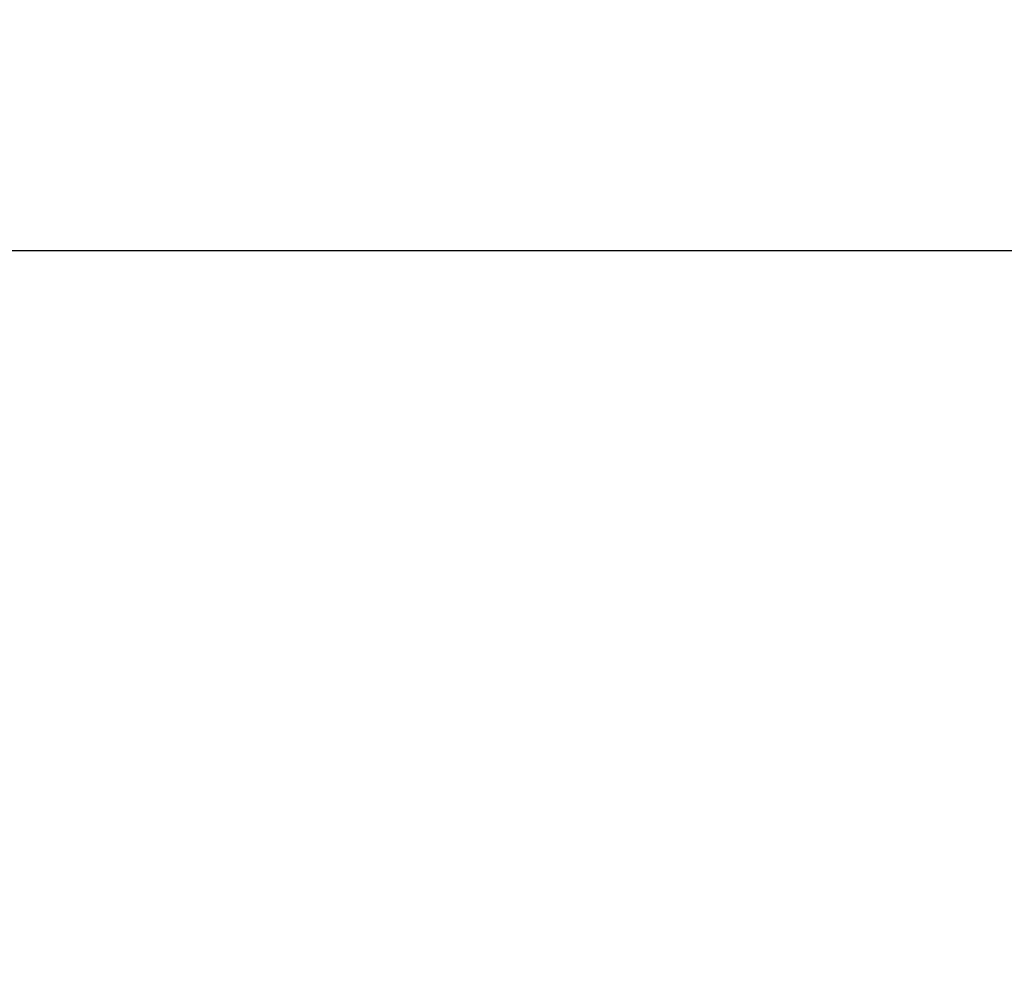
# Model space of a CAD drawing. Extents: x -13 to 165, y -2 to 85.
# Drawn here: x 20 to 31, y 74 to 85 of the extents above; entities that cross this region are included whole.
import ezdxf

# ---------------------------------------------------------------- set-up
doc = ezdxf.new("R2010")
doc.units = 0
doc.header["$LTSCALE"] = 0.3
doc.header["$MEASUREMENT"] = 0
doc.layers.add('COTES PLAN', color=7, linetype='Continuous', lineweight=20, true_color=0x0099cc)
doc.styles.add('[quo] Cotes', font='simplex.shx', dxfattribs={"width": 0.6})
doc.dimstyles.new('LOGIFLEX', dxfattribs={"dimscale": 0, "dimtxt": 0.09375, "dimasz": 0.1, "dimexe": 0.1, "dimexo": 0.0625, "dimgap": 0.09, "dimtad": 0, "dimtih": 1, "dimtoh": 1, "dimdec": 4, "dimlfac": -1, "dimzin": 12, "dimdsep": 46, "dimlunit": 5, "dimtxsty": '[quo] Cotes', "dimblk": 'OBLIQUE', "dimcen": 0, "dimdle": 0.078125, "dimclrd": 256, "dimclre": 256, "dimclrt": 256, "dimadec": 0, "dimazin": 2, "dimtfac": 1, "dimtdec": 4, "dimtofl": 0, "dimtmove": 0, "dimatfit": 3, "dimfxl": 0.1, "dimfrac": 2, "dimtolj": 1, "dimtzin": 0, "dimlwd": 25, "dimlwe": 25, "dimarcsym": 0})

# ---------------------------------------------------------------- blocks, each defined once
blk = doc.blocks.new('_Oblique')
at = {"color": 0, "linetype": 'ByBlock', "lineweight": -2}
blk.add_line((-0.5, -0.5), (0.5, 0.5), dxfattribs=at)
blk = doc.blocks.new('*D54')
at = {"layer": 'COTES PLAN', "color": 250, "linetype": 'ByBlock', "lineweight": 25, "transparency": 16777216}
for p, q in [((-0.309, 72.845), (-0.309, 84.145)), ((163.173, 72.845), (163.173, 84.145)), ((-1.765, 82.281), (76.233, 82.281)), ((164.63, 82.281), (86.631, 82.281))]:
    blk.add_line(p, q, dxfattribs=at)
at = {"layer": 'Defpoints', "color": 0, "transparency": 16777216}
for p in [(163.173, 82.281), (-0.309, 71.679), (163.173, 71.679)]:
    blk.add_point(p, dxfattribs=at)
at = {"layer": 'COTES PLAN', "color": 250, "lineweight": 25, "transparency": 16777216, "xscale": 1.864559637986883, "yscale": 1.864559637986883, "zscale": 1.864559637986883, "rotation": 180}
blk.add_blockref('_Oblique', (-0.309, 82.281), dxfattribs=at)
at = {"layer": 'COTES PLAN', "color": 250, "lineweight": 25, "transparency": 16777216, "xscale": 1.864559637986883, "yscale": 1.864559637986883, "zscale": 1.864559637986883}
blk.add_blockref('_Oblique', (163.173, 82.281), dxfattribs=at)
at = {"layer": 'COTES PLAN', "color": 250, "transparency": 16777216, "insert": (81.432, 82.281), "char_height": 1.74802, "attachment_point": 5, "style": '[quo] Cotes'}
blk.add_mtext('\\A1;163 1/2"', dxfattribs=at)

msp = doc.modelspace()

# ---------------------------------------------------------------- dimensions: what is measured, and where the dimension line sits
at = {"layer": 'COTES PLAN'}
dim = msp.add_linear_dim(base=(163.17291, 82.28076), p1=(-0.30866, 71.67947), p2=(163.17291, 71.67947), dimstyle='LOGIFLEX', override={"dimscale": 18.645596, "dimpost": '"', "dimclrd": 250, "dimclre": 250, "dimclrt": 250, "dimarcsym": 1}, dxfattribs=at)
dim.commit()
dim.dimension.update_dxf_attribs({"geometry": '*D54', "text_midpoint": (81.43213, 82.28076)})

doc.saveas('drawing.dxf')
